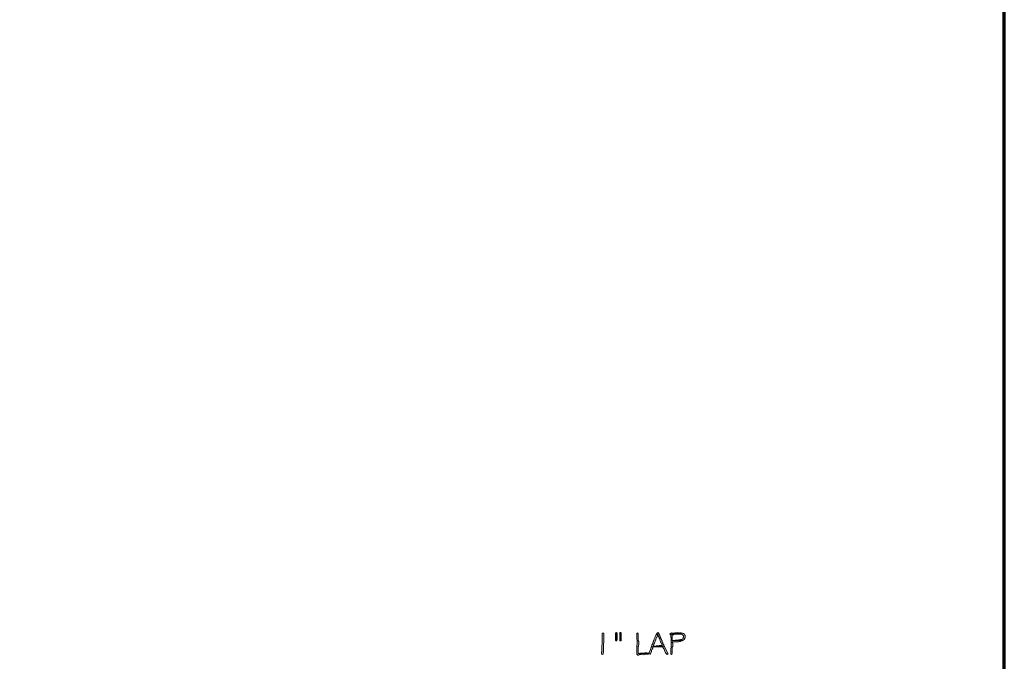
# Model space of a CAD drawing. Units: inches. Extents: x -61 to 673, y 119 to 673.
# Drawn here: x 522 to 673, y 472 to 570 of the extents above; entities that cross this region are included whole.
import ezdxf

# ---------------------------------------------------------------- set-up
doc = ezdxf.new("R2010")
doc.units = ezdxf.units.IN
doc.header["$MEASUREMENT"] = 0
doc.layers.add('Layer 1', color=7, linetype='Continuous')

msp = doc.modelspace()

# ---------------------------------------------------------------- hatches: boundary and pattern name
at = {"layer": 'Layer 1', "true_color": 0xffffff}
h = msp.add_hatch(color=7, dxfattribs=at)
edge = h.paths.add_edge_path()
edge.add_spline(control_points=[(611.79, 476.25), (611.79, 476.25), (611.67, 476.19), (611.67, 476.19), (611.67, 476.19), (611.67, 476.07), (611.67, 476.07), (611.67, 475.63), (611.67, 475.19), (611.67, 474.75), (611.67, 474.75), (611.67, 474.45), (611.67, 474.45), (611.67, 474.45), (611.61, 474.33), (611.61, 474.33), (611.61, 474.33), (611.61, 473.73), (611.61, 473.73), (611.64, 473.22), (611.54, 473.42), (611.55, 473.13), (611.55, 473.13), (611.55, 473.07), (611.55, 473.07), (611.55, 473.07), (611.61, 472.95), (611.61, 472.95), (611.61, 472.95), (611.67, 472.89), (611.67, 472.89), (611.67, 472.89), (611.79, 472.95), (611.79, 472.95), (611.79, 472.95), (611.79, 473.13), (611.79, 473.13), (611.79, 473.13), (611.85, 473.25), (611.85, 473.25), (611.85, 473.25), (611.85, 473.85), (611.85, 473.85), (611.85, 474.01), (611.85, 474.17), (611.85, 474.33), (611.85, 474.33), (611.85, 474.57), (611.85, 474.57), (611.85, 474.57), (611.91, 474.69), (611.91, 474.69), (611.91, 475.13), (611.91, 475.57), (611.91, 476.01), (611.91, 476.01), (611.91, 476.13), (611.91, 476.13), (611.91, 476.13), (611.85, 476.19), (611.85, 476.19)], knot_values=[0, 0, 0, 0, 1, 1, 1, 2, 2, 2, 3, 3, 3, 4, 4, 4, 5, 5, 5, 6, 6, 6, 7, 7, 7, 8, 8, 8, 9, 9, 9, 10, 10, 10, 11, 11, 11, 12, 12, 12, 13, 13, 13, 14, 14, 14, 15, 15, 15, 16, 16, 16, 17, 17, 17, 18, 18, 18, 19, 19, 19, 20, 20, 20, 20], degree=3, periodic=0)
edge.add_line((611.85, 476.19), (611.79, 476.25))
for points in [[(613.83, 476.31), (613.77, 476.31), (613.71, 476.25), (613.71, 475.11), (613.77, 474.99), (613.83, 474.99), (613.89, 475.05), (613.95, 475.17), (613.95, 476.19), (613.89, 476.31)], [(614.49, 476.31), (614.37, 476.31), (614.37, 474.99), (614.55, 474.99), (614.55, 476.31)], [(620.19, 476.31), (620.01, 476.13), (620.01, 476.07), (620.19, 475.95), (620.19, 475.89), (620.25, 475.83), (620.31, 475.71), (620.31, 475.65), (620.37, 475.53), (620.37, 475.41), (620.43, 475.35), (620.49, 475.23), (620.49, 475.17), (620.55, 475.05), (620.55, 474.99), (620.61, 474.87), (620.67, 474.81), (620.67, 474.69), (620.73, 474.63), (620.79, 474.51), (620.79, 474.45), (620.85, 474.33), (619.47, 474.21), (621.15, 474.21), (621.09, 474.33), (621.09, 474.39), (621.03, 474.51), (620.97, 474.57), (620.97, 474.69), (620.91, 474.75), (620.85, 474.87), (620.85, 474.99), (620.79, 475.05), (620.73, 475.17), (620.73, 475.23), (620.61, 475.47), (620.61, 475.53), (620.55, 475.59), (620.55, 475.71), (620.49, 475.77), (620.43, 475.89), (620.43, 475.95), (620.31, 476.19), (620.31, 476.25), (620.25, 476.31)], [(622.29, 476.25), (622.23, 476.25), (622.17, 476.13), (622.11, 476.13), (622.05, 476.01), (623.85, 476.01), (623.91, 475.95), (623.97, 475.95), (624.03, 475.89), (624.09, 475.83), (624.15, 475.77), (624.15, 475.59), (624.09, 475.53), (624.09, 475.41), (624.03, 475.35), (623.97, 475.29), (623.85, 475.23), (623.73, 475.23), (623.67, 475.17), (623.43, 475.17), (623.37, 475.11), (622.83, 475.11), (622.71, 475.05), (622.41, 475.05), (624.03, 475.05), (624.09, 475.11), (624.15, 475.17), (624.27, 475.23), (624.27, 475.35), (624.39, 475.47), (624.39, 475.83), (624.33, 475.89), (624.27, 476.01), (624.15, 476.13), (624.09, 476.13), (622.41, 476.19), (622.41, 476.25)], [(623.49, 476.25), (622.83, 476.25), (622.77, 476.19), (622.41, 476.19), (624.09, 476.13), (623.97, 476.19), (623.91, 476.19), (623.79, 476.25), (623.61, 476.25)], [(618.57, 473.19), (618.21, 473.19), (618.09, 473.13), (617.49, 473.13), (617.43, 473.07), (617.19, 473.07), (618.75, 473.07), (618.69, 473.13), (618.69, 473.19)], [(619.17, 474.09), (619.17, 474.03), (619.11, 473.91), (619.11, 473.85), (619.05, 473.73), (619.05, 473.61), (618.87, 473.25), (618.87, 473.01), (618.99, 472.95), (619.05, 472.95), (619.05, 473.01), (619.23, 473.37), (619.23, 473.55), (619.29, 473.67), (619.35, 473.73), (619.35, 473.85), (619.41, 473.91), (619.41, 474.03), (620.97, 474.09)]]:
    msp.add_hatch(color=7, dxfattribs=at).paths.add_polyline_path(points)
h = msp.add_hatch(color=7, dxfattribs=at)
edge = h.paths.add_edge_path()
edge.add_spline(control_points=[(617.07, 476.25), (617.07, 476.25), (617.01, 476.19), (617.01, 476.19), (617.01, 476.19), (616.95, 476.19), (616.95, 476.19), (616.95, 476.19), (616.95, 475.23), (616.95, 475.23), (616.95, 475.23), (617.01, 475.11), (617.01, 475.11), (617.01, 475.11), (617.01, 474.81), (617.01, 474.81), (617.04, 474.33), (616.91, 474.33), (616.95, 473.79), (616.95, 473.79), (616.95, 472.95), (616.95, 472.95), (616.95, 472.95), (617.01, 472.89), (617.01, 472.89), (617.01, 472.89), (617.13, 472.83), (617.13, 472.83), (617.13, 472.83), (617.25, 472.83), (617.25, 472.83), (617.25, 472.83), (617.31, 472.89), (617.31, 472.89), (617.31, 472.89), (617.61, 472.89), (617.61, 472.89), (618.17, 472.85), (618.09, 472.98), (618.57, 472.95), (618.57, 472.95), (618.69, 472.95), (618.69, 472.95), (618.69, 472.95), (618.75, 473.01), (618.75, 473.01), (618.75, 473.01), (618.75, 473.07), (618.75, 473.07), (618.75, 473.07), (617.19, 473.07), (617.19, 473.07), (617.19, 473.07), (617.19, 473.91), (617.19, 473.91), (617.16, 474.39), (617.27, 474.06), (617.25, 474.45), (617.25, 474.45), (617.25, 474.93), (617.25, 474.93), (617.25, 474.93), (617.19, 475.05), (617.19, 475.05), (617.19, 475.05), (617.19, 475.41), (617.19, 475.41), (617.19, 475.59), (617.19, 475.77), (617.19, 475.95), (617.19, 475.95), (617.19, 476.13), (617.19, 476.13), (617.19, 476.13), (617.13, 476.25), (617.13, 476.25)], knot_values=[0, 0, 0, 0, 1, 1, 1, 2, 2, 2, 3, 3, 3, 4, 4, 4, 5, 5, 5, 6, 6, 6, 7, 7, 7, 8, 8, 8, 9, 9, 9, 10, 10, 10, 11, 11, 11, 12, 12, 12, 13, 13, 13, 14, 14, 14, 15, 15, 15, 16, 16, 16, 17, 17, 17, 18, 18, 18, 19, 19, 19, 20, 20, 20, 21, 21, 21, 22, 22, 22, 23, 23, 23, 24, 24, 24, 25, 25, 25, 25], degree=3, periodic=0)
edge.add_line((617.13, 476.25), (617.07, 476.25))
h = msp.add_hatch(color=7, dxfattribs=at)
edge = h.paths.add_edge_path()
edge.add_spline(control_points=[(620.01, 476.07), (620.01, 476.07), (619.95, 475.95), (619.95, 475.95), (619.95, 475.95), (619.89, 475.89), (619.89, 475.89), (619.74, 475.63), (619.66, 475.31), (619.53, 475.05), (619.53, 475.05), (619.53, 474.93), (619.53, 474.93), (619.53, 474.93), (619.47, 474.87), (619.47, 474.87), (619.47, 474.87), (619.47, 474.81), (619.47, 474.81), (619.47, 474.81), (619.35, 474.57), (619.35, 474.57), (619.35, 474.57), (619.35, 474.51), (619.35, 474.51), (619.35, 474.51), (619.29, 474.39), (619.29, 474.39), (619.29, 474.39), (619.29, 474.27), (619.29, 474.27), (619.29, 474.27), (619.23, 474.21), (619.23, 474.21), (619.23, 474.21), (619.17, 474.09), (619.17, 474.09), (619.17, 474.09), (620.97, 474.09), (620.97, 474.09), (620.97, 474.09), (620.97, 473.97), (620.97, 473.97), (621.28, 473.69), (621.21, 473.2), (621.57, 472.95), (621.57, 472.95), (621.63, 472.89), (621.63, 472.89), (621.63, 472.89), (621.75, 473.01), (621.75, 473.01), (621.75, 473.01), (621.27, 473.97), (621.27, 473.97), (621.27, 473.97), (621.27, 474.03), (621.27, 474.03), (621.27, 474.03), (621.21, 474.15), (621.21, 474.15), (621.21, 474.15), (621.15, 474.21), (621.15, 474.21), (621.15, 474.21), (619.47, 474.21), (619.47, 474.21), (619.47, 474.21), (619.53, 474.27), (619.53, 474.27), (619.53, 474.27), (619.53, 474.33), (619.53, 474.33), (619.61, 474.53), (619.69, 474.73), (619.77, 474.93), (619.77, 474.93), (619.77, 475.05), (619.77, 475.05), (619.77, 475.05), (619.89, 475.17), (619.89, 475.17), (619.89, 475.17), (619.89, 475.29), (619.89, 475.29), (619.89, 475.29), (619.95, 475.35), (619.95, 475.35), (619.95, 475.35), (619.95, 475.47), (619.95, 475.47), (619.95, 475.47), (620.01, 475.53), (620.01, 475.53), (620.01, 475.53), (620.13, 475.77), (620.13, 475.77), (620.13, 475.77), (620.13, 475.89), (620.13, 475.89), (620.13, 475.89), (620.19, 475.95), (620.19, 475.95)], knot_values=[0, 0, 0, 0, 1, 1, 1, 2, 2, 2, 3, 3, 3, 4, 4, 4, 5, 5, 5, 6, 6, 6, 7, 7, 7, 8, 8, 8, 9, 9, 9, 10, 10, 10, 11, 11, 11, 12, 12, 12, 13, 13, 13, 14, 14, 14, 15, 15, 15, 16, 16, 16, 17, 17, 17, 18, 18, 18, 19, 19, 19, 20, 20, 20, 21, 21, 21, 22, 22, 22, 23, 23, 23, 24, 24, 24, 25, 25, 25, 26, 26, 26, 27, 27, 27, 28, 28, 28, 29, 29, 29, 30, 30, 30, 31, 31, 31, 32, 32, 32, 33, 33, 33, 34, 34, 34, 34], degree=3, periodic=0)
edge.add_line((620.19, 475.95), (620.01, 476.07))
h = msp.add_hatch(color=7, dxfattribs=at)
edge = h.paths.add_edge_path()
edge.add_spline(control_points=[(622.05, 476.01), (622.05, 476.01), (622.17, 475.89), (622.17, 475.89), (622.17, 475.89), (622.17, 475.59), (622.17, 475.59), (622.17, 475.59), (622.23, 475.53), (622.23, 475.53), (622.23, 475.53), (622.23, 475.23), (622.23, 475.23), (622.23, 475.07), (622.23, 474.91), (622.23, 474.75), (622.23, 474.75), (622.23, 473.97), (622.23, 473.97), (622.23, 473.97), (622.17, 473.85), (622.17, 473.85), (622.17, 473.85), (622.17, 473.67), (622.17, 473.67), (622.17, 473.49), (622.17, 473.31), (622.17, 473.13), (622.17, 473.13), (622.17, 472.95), (622.17, 472.95), (622.17, 472.95), (622.29, 472.89), (622.29, 472.89), (622.29, 472.89), (622.35, 472.95), (622.35, 472.95), (622.35, 472.95), (622.41, 473.07), (622.41, 473.07), (622.41, 473.29), (622.41, 473.51), (622.41, 473.73), (622.41, 473.73), (622.41, 474.03), (622.41, 474.03), (622.41, 474.03), (622.47, 474.15), (622.47, 474.15), (622.47, 474.15), (622.47, 474.63), (622.47, 474.63), (622.47, 474.63), (622.41, 474.75), (622.41, 474.75), (622.41, 474.75), (622.41, 474.87), (622.41, 474.87), (622.41, 474.87), (622.59, 474.87), (622.59, 474.87), (622.79, 474.87), (622.99, 474.87), (623.19, 474.87), (623.19, 474.87), (623.37, 474.87), (623.37, 474.87), (623.37, 474.87), (623.49, 474.93), (623.49, 474.93), (623.49, 474.93), (623.67, 474.93), (623.67, 474.93), (623.67, 474.93), (623.73, 474.99), (623.73, 474.99), (623.73, 474.99), (623.91, 474.99), (623.91, 474.99), (623.91, 474.99), (623.97, 475.05), (623.97, 475.05), (623.97, 475.05), (624.03, 475.05), (624.03, 475.05), (624.03, 475.05), (622.41, 475.05), (622.41, 475.05), (622.41, 475.05), (622.41, 475.11), (622.41, 475.11), (622.41, 475.37), (622.41, 475.63), (622.41, 475.89), (622.41, 475.89), (622.41, 475.95), (622.41, 475.95), (622.41, 475.95), (622.65, 475.95), (622.65, 475.95), (622.65, 475.95), (622.71, 476.01), (622.71, 476.01), (622.71, 476.01), (623.49, 476.01), (623.49, 476.01)], knot_values=[0, 0, 0, 0, 1, 1, 1, 2, 2, 2, 3, 3, 3, 4, 4, 4, 5, 5, 5, 6, 6, 6, 7, 7, 7, 8, 8, 8, 9, 9, 9, 10, 10, 10, 11, 11, 11, 12, 12, 12, 13, 13, 13, 14, 14, 14, 15, 15, 15, 16, 16, 16, 17, 17, 17, 18, 18, 18, 19, 19, 19, 20, 20, 20, 21, 21, 21, 22, 22, 22, 23, 23, 23, 24, 24, 24, 25, 25, 25, 26, 26, 26, 27, 27, 27, 28, 28, 28, 29, 29, 29, 30, 30, 30, 31, 31, 31, 32, 32, 32, 33, 33, 33, 34, 34, 34, 35, 35, 35, 35], degree=3, periodic=0)
edge.add_line((623.49, 476.01), (622.05, 476.01))

# ---------------------------------------------------------------- linework, layer by layer
at = {"layer": 'Layer 1', "color": 7, "lineweight": 70, "true_color": 0xffffff}
msp.add_lwpolyline([(-61.47, 119.31), (673.35, 119.31), (673.35, 672.87)], dxfattribs=at)
at = {"layer": 'Layer 1', "lineweight": 0}
for points in [[(613.83, 476.31), (613.77, 476.31), (613.71, 476.25), (613.71, 475.11), (613.77, 474.99), (613.83, 474.99), (613.89, 475.05), (613.95, 475.17), (613.95, 476.19), (613.89, 476.31)], [(614.49, 476.31), (614.37, 476.31), (614.37, 474.99), (614.55, 474.99), (614.55, 476.31)], [(620.19, 476.31), (620.01, 476.13), (620.01, 476.07), (620.19, 475.95), (620.19, 475.89), (620.25, 475.83), (620.31, 475.71), (620.31, 475.65), (620.37, 475.53), (620.37, 475.41), (620.43, 475.35), (620.49, 475.23), (620.49, 475.17), (620.55, 475.05), (620.55, 474.99), (620.61, 474.87), (620.67, 474.81), (620.67, 474.69), (620.73, 474.63), (620.79, 474.51), (620.79, 474.45), (620.85, 474.33), (619.47, 474.21), (621.15, 474.21), (621.09, 474.33), (621.09, 474.39), (621.03, 474.51), (620.97, 474.57), (620.97, 474.69), (620.91, 474.75), (620.85, 474.87), (620.85, 474.99), (620.79, 475.05), (620.73, 475.17), (620.73, 475.23), (620.61, 475.47), (620.61, 475.53), (620.55, 475.59), (620.55, 475.71), (620.49, 475.77), (620.43, 475.89), (620.43, 475.95), (620.31, 476.19), (620.31, 476.25), (620.25, 476.31)], [(622.29, 476.25), (622.23, 476.25), (622.17, 476.13), (622.11, 476.13), (622.05, 476.01), (623.85, 476.01), (623.91, 475.95), (623.97, 475.95), (624.03, 475.89), (624.09, 475.83), (624.15, 475.77), (624.15, 475.59), (624.09, 475.53), (624.09, 475.41), (624.03, 475.35), (623.97, 475.29), (623.85, 475.23), (623.73, 475.23), (623.67, 475.17), (623.43, 475.17), (623.37, 475.11), (622.83, 475.11), (622.71, 475.05), (622.41, 475.05), (624.03, 475.05), (624.09, 475.11), (624.15, 475.17), (624.27, 475.23), (624.27, 475.35), (624.39, 475.47), (624.39, 475.83), (624.33, 475.89), (624.27, 476.01), (624.15, 476.13), (624.09, 476.13), (622.41, 476.19), (622.41, 476.25)], [(623.49, 476.25), (622.83, 476.25), (622.77, 476.19), (622.41, 476.19), (624.09, 476.13), (623.97, 476.19), (623.91, 476.19), (623.79, 476.25), (623.61, 476.25)], [(618.57, 473.19), (618.21, 473.19), (618.09, 473.13), (617.49, 473.13), (617.43, 473.07), (617.19, 473.07), (618.75, 473.07), (618.69, 473.13), (618.69, 473.19)], [(619.17, 474.09), (619.17, 474.03), (619.11, 473.91), (619.11, 473.85), (619.05, 473.73), (619.05, 473.61), (618.87, 473.25), (618.87, 473.01), (618.99, 472.95), (619.05, 472.95), (619.05, 473.01), (619.23, 473.37), (619.23, 473.55), (619.29, 473.67), (619.35, 473.73), (619.35, 473.85), (619.41, 473.91), (619.41, 474.03), (620.97, 474.09)]]:
    msp.add_lwpolyline(points, dxfattribs=at)
for points, knots in [([(611.79, 476.25), (611.79, 476.25), (611.67, 476.19), (611.67, 476.19), (611.67, 476.19), (611.67, 476.07), (611.67, 476.07), (611.67, 475.63), (611.67, 475.19), (611.67, 474.75), (611.67, 474.75), (611.67, 474.45), (611.67, 474.45), (611.67, 474.45), (611.61, 474.33), (611.61, 474.33), (611.61, 474.33), (611.61, 473.73), (611.61, 473.73), (611.64, 473.22), (611.54, 473.42), (611.55, 473.13), (611.55, 473.13), (611.55, 473.07), (611.55, 473.07), (611.55, 473.07), (611.61, 472.95), (611.61, 472.95), (611.61, 472.95), (611.67, 472.89), (611.67, 472.89), (611.67, 472.89), (611.79, 472.95), (611.79, 472.95), (611.79, 472.95), (611.79, 473.13), (611.79, 473.13), (611.79, 473.13), (611.85, 473.25), (611.85, 473.25), (611.85, 473.25), (611.85, 473.85), (611.85, 473.85), (611.85, 474.01), (611.85, 474.17), (611.85, 474.33), (611.85, 474.33), (611.85, 474.57), (611.85, 474.57), (611.85, 474.57), (611.91, 474.69), (611.91, 474.69), (611.91, 475.13), (611.91, 475.57), (611.91, 476.01), (611.91, 476.01), (611.91, 476.13), (611.91, 476.13), (611.91, 476.13), (611.85, 476.19), (611.85, 476.19)], [0, 0, 0, 0, 1, 1, 1, 2, 2, 2, 3, 3, 3, 4, 4, 4, 5, 5, 5, 6, 6, 6, 7, 7, 7, 8, 8, 8, 9, 9, 9, 10, 10, 10, 11, 11, 11, 12, 12, 12, 13, 13, 13, 14, 14, 14, 15, 15, 15, 16, 16, 16, 17, 17, 17, 18, 18, 18, 19, 19, 19, 20, 20, 20, 20]), ([(617.07, 476.25), (617.07, 476.25), (617.01, 476.19), (617.01, 476.19), (617.01, 476.19), (616.95, 476.19), (616.95, 476.19), (616.95, 476.19), (616.95, 475.23), (616.95, 475.23), (616.95, 475.23), (617.01, 475.11), (617.01, 475.11), (617.01, 475.11), (617.01, 474.81), (617.01, 474.81), (617.04, 474.33), (616.91, 474.33), (616.95, 473.79), (616.95, 473.79), (616.95, 472.95), (616.95, 472.95), (616.95, 472.95), (617.01, 472.89), (617.01, 472.89), (617.01, 472.89), (617.13, 472.83), (617.13, 472.83), (617.13, 472.83), (617.25, 472.83), (617.25, 472.83), (617.25, 472.83), (617.31, 472.89), (617.31, 472.89), (617.31, 472.89), (617.61, 472.89), (617.61, 472.89), (618.17, 472.85), (618.09, 472.98), (618.57, 472.95), (618.57, 472.95), (618.69, 472.95), (618.69, 472.95), (618.69, 472.95), (618.75, 473.01), (618.75, 473.01), (618.75, 473.01), (618.75, 473.07), (618.75, 473.07), (618.75, 473.07), (617.19, 473.07), (617.19, 473.07), (617.19, 473.07), (617.19, 473.91), (617.19, 473.91), (617.16, 474.39), (617.27, 474.06), (617.25, 474.45), (617.25, 474.45), (617.25, 474.93), (617.25, 474.93), (617.25, 474.93), (617.19, 475.05), (617.19, 475.05), (617.19, 475.05), (617.19, 475.41), (617.19, 475.41), (617.19, 475.59), (617.19, 475.77), (617.19, 475.95), (617.19, 475.95), (617.19, 476.13), (617.19, 476.13), (617.19, 476.13), (617.13, 476.25), (617.13, 476.25)], [0, 0, 0, 0, 1, 1, 1, 2, 2, 2, 3, 3, 3, 4, 4, 4, 5, 5, 5, 6, 6, 6, 7, 7, 7, 8, 8, 8, 9, 9, 9, 10, 10, 10, 11, 11, 11, 12, 12, 12, 13, 13, 13, 14, 14, 14, 15, 15, 15, 16, 16, 16, 17, 17, 17, 18, 18, 18, 19, 19, 19, 20, 20, 20, 21, 21, 21, 22, 22, 22, 23, 23, 23, 24, 24, 24, 25, 25, 25, 25]), ([(620.01, 476.07), (620.01, 476.07), (619.95, 475.95), (619.95, 475.95), (619.95, 475.95), (619.89, 475.89), (619.89, 475.89), (619.74, 475.63), (619.66, 475.31), (619.53, 475.05), (619.53, 475.05), (619.53, 474.93), (619.53, 474.93), (619.53, 474.93), (619.47, 474.87), (619.47, 474.87), (619.47, 474.87), (619.47, 474.81), (619.47, 474.81), (619.47, 474.81), (619.35, 474.57), (619.35, 474.57), (619.35, 474.57), (619.35, 474.51), (619.35, 474.51), (619.35, 474.51), (619.29, 474.39), (619.29, 474.39), (619.29, 474.39), (619.29, 474.27), (619.29, 474.27), (619.29, 474.27), (619.23, 474.21), (619.23, 474.21), (619.23, 474.21), (619.17, 474.09), (619.17, 474.09), (619.17, 474.09), (620.97, 474.09), (620.97, 474.09), (620.97, 474.09), (620.97, 473.97), (620.97, 473.97), (621.28, 473.69), (621.21, 473.2), (621.57, 472.95), (621.57, 472.95), (621.63, 472.89), (621.63, 472.89), (621.63, 472.89), (621.75, 473.01), (621.75, 473.01), (621.75, 473.01), (621.27, 473.97), (621.27, 473.97), (621.27, 473.97), (621.27, 474.03), (621.27, 474.03), (621.27, 474.03), (621.21, 474.15), (621.21, 474.15), (621.21, 474.15), (621.15, 474.21), (621.15, 474.21), (621.15, 474.21), (619.47, 474.21), (619.47, 474.21), (619.47, 474.21), (619.53, 474.27), (619.53, 474.27), (619.53, 474.27), (619.53, 474.33), (619.53, 474.33), (619.61, 474.53), (619.69, 474.73), (619.77, 474.93), (619.77, 474.93), (619.77, 475.05), (619.77, 475.05), (619.77, 475.05), (619.89, 475.17), (619.89, 475.17), (619.89, 475.17), (619.89, 475.29), (619.89, 475.29), (619.89, 475.29), (619.95, 475.35), (619.95, 475.35), (619.95, 475.35), (619.95, 475.47), (619.95, 475.47), (619.95, 475.47), (620.01, 475.53), (620.01, 475.53), (620.01, 475.53), (620.13, 475.77), (620.13, 475.77), (620.13, 475.77), (620.13, 475.89), (620.13, 475.89), (620.13, 475.89), (620.19, 475.95), (620.19, 475.95)], [0, 0, 0, 0, 1, 1, 1, 2, 2, 2, 3, 3, 3, 4, 4, 4, 5, 5, 5, 6, 6, 6, 7, 7, 7, 8, 8, 8, 9, 9, 9, 10, 10, 10, 11, 11, 11, 12, 12, 12, 13, 13, 13, 14, 14, 14, 15, 15, 15, 16, 16, 16, 17, 17, 17, 18, 18, 18, 19, 19, 19, 20, 20, 20, 21, 21, 21, 22, 22, 22, 23, 23, 23, 24, 24, 24, 25, 25, 25, 26, 26, 26, 27, 27, 27, 28, 28, 28, 29, 29, 29, 30, 30, 30, 31, 31, 31, 32, 32, 32, 33, 33, 33, 34, 34, 34, 34]), ([(622.05, 476.01), (622.05, 476.01), (622.17, 475.89), (622.17, 475.89), (622.17, 475.89), (622.17, 475.59), (622.17, 475.59), (622.17, 475.59), (622.23, 475.53), (622.23, 475.53), (622.23, 475.53), (622.23, 475.23), (622.23, 475.23), (622.23, 475.07), (622.23, 474.91), (622.23, 474.75), (622.23, 474.75), (622.23, 473.97), (622.23, 473.97), (622.23, 473.97), (622.17, 473.85), (622.17, 473.85), (622.17, 473.85), (622.17, 473.67), (622.17, 473.67), (622.17, 473.49), (622.17, 473.31), (622.17, 473.13), (622.17, 473.13), (622.17, 472.95), (622.17, 472.95), (622.17, 472.95), (622.29, 472.89), (622.29, 472.89), (622.29, 472.89), (622.35, 472.95), (622.35, 472.95), (622.35, 472.95), (622.41, 473.07), (622.41, 473.07), (622.41, 473.29), (622.41, 473.51), (622.41, 473.73), (622.41, 473.73), (622.41, 474.03), (622.41, 474.03), (622.41, 474.03), (622.47, 474.15), (622.47, 474.15), (622.47, 474.15), (622.47, 474.63), (622.47, 474.63), (622.47, 474.63), (622.41, 474.75), (622.41, 474.75), (622.41, 474.75), (622.41, 474.87), (622.41, 474.87), (622.41, 474.87), (622.59, 474.87), (622.59, 474.87), (622.79, 474.87), (622.99, 474.87), (623.19, 474.87), (623.19, 474.87), (623.37, 474.87), (623.37, 474.87), (623.37, 474.87), (623.49, 474.93), (623.49, 474.93), (623.49, 474.93), (623.67, 474.93), (623.67, 474.93), (623.67, 474.93), (623.73, 474.99), (623.73, 474.99), (623.73, 474.99), (623.91, 474.99), (623.91, 474.99), (623.91, 474.99), (623.97, 475.05), (623.97, 475.05), (623.97, 475.05), (624.03, 475.05), (624.03, 475.05), (624.03, 475.05), (622.41, 475.05), (622.41, 475.05), (622.41, 475.05), (622.41, 475.11), (622.41, 475.11), (622.41, 475.37), (622.41, 475.63), (622.41, 475.89), (622.41, 475.89), (622.41, 475.95), (622.41, 475.95), (622.41, 475.95), (622.65, 475.95), (622.65, 475.95), (622.65, 475.95), (622.71, 476.01), (622.71, 476.01), (622.71, 476.01), (623.49, 476.01), (623.49, 476.01)], [0, 0, 0, 0, 1, 1, 1, 2, 2, 2, 3, 3, 3, 4, 4, 4, 5, 5, 5, 6, 6, 6, 7, 7, 7, 8, 8, 8, 9, 9, 9, 10, 10, 10, 11, 11, 11, 12, 12, 12, 13, 13, 13, 14, 14, 14, 15, 15, 15, 16, 16, 16, 17, 17, 17, 18, 18, 18, 19, 19, 19, 20, 20, 20, 21, 21, 21, 22, 22, 22, 23, 23, 23, 24, 24, 24, 25, 25, 25, 26, 26, 26, 27, 27, 27, 28, 28, 28, 29, 29, 29, 30, 30, 30, 31, 31, 31, 32, 32, 32, 33, 33, 33, 34, 34, 34, 35, 35, 35, 35])]:
    msp.add_open_spline(points, degree=3, knots=knots, dxfattribs=at)

doc.saveas('drawing.dxf')
